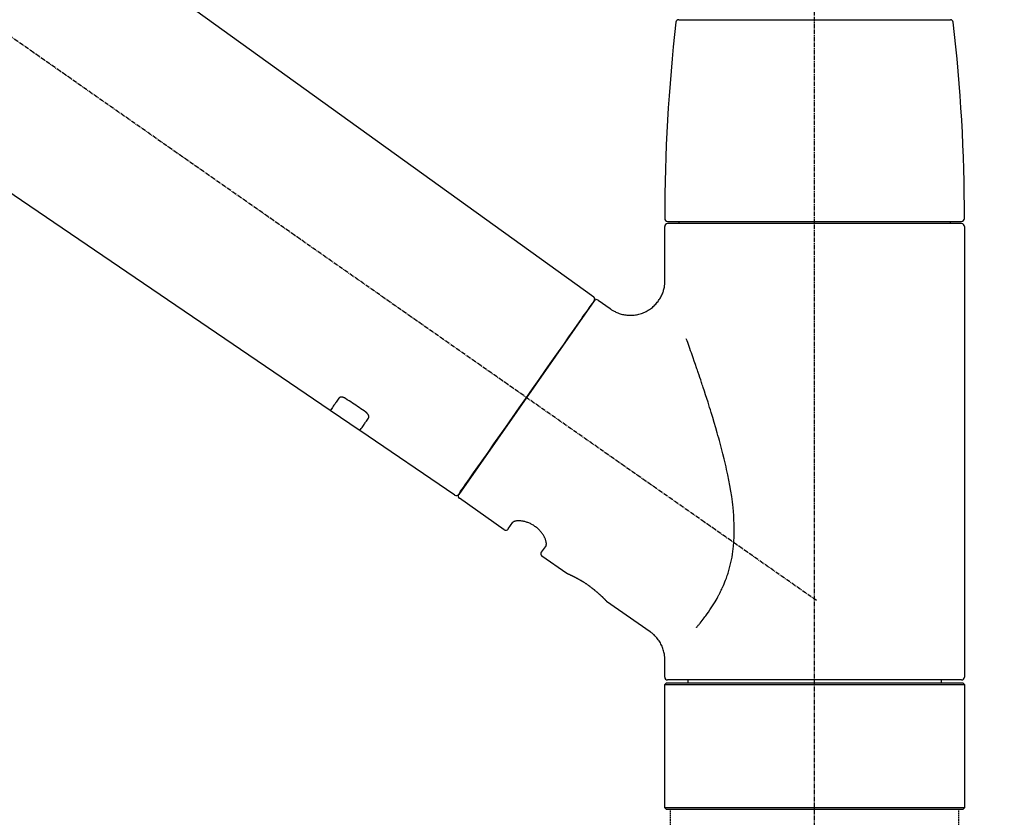
# Model space of a CAD drawing. Units: millimetres. Extents: x -109 to 26472, y -120 to 8847.
# Drawn here: x 20262 to 20432, y 3030 to 3169 of the extents above; entities that cross this region are included whole.
import ezdxf

# ---------------------------------------------------------------- set-up
doc = ezdxf.new("R2010")
doc.units = ezdxf.units.MM
doc.linetypes.add('CENTER2', pattern=[1.125, 0.75, -0.125, 0.125, -0.125])
doc.linetypes.add('DASHED', pattern=[0.75, 0.5, -0.25])
doc.layers.get('DEFPOINTS').update_dxf_attribs({"color": 146})
doc.layers.add('150-機器', color=8, linetype='Continuous')
doc.layers.add('166-寸法B', color=11, linetype='Continuous')
doc.styles.add('KH001', font='txt')
doc.dimstyles.new('KH1xx030', dxfattribs={"dimscale": 30, "dimtxt": 2, "dimasz": 0.6, "dimexe": 0.3, "dimexo": 1.2, "dimgap": 0.5, "dimtad": 3, "dimdec": 1, "dimdsep": 46, "dimlunit": 6, "dimtxsty": 'KH001', "dimblk": 'DOT', "dimcen": 1, "dimdle": 1, "dimclrd": 256, "dimclre": 256, "dimclrt": 256, "dimadec": 0, "dimazin": 0, "dimtfac": 1, "dimtdec": 1, "dimtix": 1, "dimtmove": 2, "dimatfit": 3, "dimldrblk": 'CLOSEDBLANK', "dimfxl": 1, "dimtolj": 1, "dimtzin": 0, "dimlwd": -1, "dimlwe": -1, "dimarcsym": 0})

# ---------------------------------------------------------------- blocks, each defined once
blk = doc.blocks.new('F402_D')
at = {"layer": '150-機器', "color": 161, "linetype": 'CENTER2'}
blk.add_line((0, -53.67), (0, 250.27), dxfattribs=at)
at = {"layer": '150-機器', "color": 13, "linetype": 'CENTER2'}
blk.add_line((0.34, 36.17), (-286.53, 237.04), dxfattribs=at)
at = {"layer": '150-機器', "color": 13, "linetype": 'Continuous'}
for p, q in [((-158.24, 175.21), (-38.21, 88.74)), ((-83.81, 69.09), (-184.55, 137.62)), ((-23.49, 136.74), (0, 136.74)), ((0, 136.74), (23.49, 136.74)), ((-25.93, 91.62), (-25.93, 100.93)), ((-25.43, 101.83), (25.43, 101.83)), ((25.43, 101.43), (-25.43, 101.43)), ((-23.44, 101.43), (-23.44, 101.83)), ((23.44, 101.83), (23.44, 101.43)), ((25.93, 100.93), (25.93, 22.94)), ((-38.14, 88.07), (-61.59, 54.57)), ((-37.45, 88.19), (-35.35, 86.72)), ((-78.66, 65.58), (-83.85, 69.11)), ((-62.25, 54.41), (-78.7, 65.61)), ((-53.71, 48.44), (-61.47, 53.88)), ((-53.02, 48.57), (-52.2, 49.73)), ((-46.48, 45.72), (-47.3, 44.56)), ((-42.89, 40.86), (-47.18, 43.87)), ((-42.79, 40.81), (-42.79, 40.81)), ((-28.48, 30.78), (-35.99, 36.03)), ((-25.93, 22.94), (-25.93, 25.89)), ((0, 22.44), (-25.43, 22.44)), ((-21.89, 21.94), (-21.89, 22.44)), ((25.43, 22.44), (0, 22.44)), ((21.89, 22.44), (21.89, 21.94)), ((-25.93, 21.64), (-25.63, 21.94)), ((-25.93, 21.64), (25.93, 21.64)), ((-25.93, 0.3), (-25.93, 21.64)), ((-25.63, 21.94), (25.63, 21.94)), ((25.63, 21.94), (25.93, 21.64)), ((25.93, 21.64), (25.93, 0.3)), ((-25.63, 0), (-25.93, 0.3)), ((25.93, 0.3), (-25.93, 0.3)), ((25.63, 0), (-25.63, 0)), ((25.93, 0.3), (25.63, 0))]:
    blk.add_line(p, q, dxfattribs=at)
at = {"layer": '150-機器', "color": 13, "linetype": 'DASHED', "ltscale": 0.5}
for p, q in [((-24.93, -2.69), (-24.93, 0)), ((24.93, -2.69), (24.93, 0))]:
    blk.add_line(p, q, dxfattribs=at)
at = {"layer": '150-機器', "color": 13, "linetype": 'Continuous'}
for points in [[(-35.35, 86.7), (-35.35, 86.69), (-35.34, 86.69), (-35.34, 86.69), (-35.34, 86.69), (-35.29, 86.65), (-35.24, 86.61), (-35.19, 86.57), (-35.14, 86.53), (-35.04, 86.46), (-34.93, 86.4), (-34.82, 86.34), (-34.7, 86.28), (-34.54, 86.2), (-34.37, 86.12), (-34.2, 86.04), (-34.03, 85.97), (-33.84, 85.9), (-33.65, 85.84), (-33.46, 85.78), (-33.27, 85.73), (-33.07, 85.69), (-32.87, 85.65), (-32.67, 85.62), (-32.47, 85.6), (-32.26, 85.58), (-32.06, 85.57), (-31.85, 85.57), (-31.64, 85.58), (-31.44, 85.59), (-31.23, 85.61), (-31.02, 85.63), (-30.82, 85.67), (-30.61, 85.71), (-30.4, 85.76), (-30.19, 85.82), (-29.98, 85.88), (-29.77, 85.95), (-29.57, 86.04), (-29.37, 86.12), (-29.17, 86.22), (-28.98, 86.32), (-28.79, 86.43), (-28.6, 86.55), (-28.42, 86.68), (-28.25, 86.8), (-28.08, 86.93), (-27.92, 87.07), (-27.77, 87.21), (-27.62, 87.35), (-27.48, 87.5), (-27.35, 87.65), (-27.22, 87.81), (-27.1, 87.96), (-26.99, 88.12), (-26.88, 88.28), (-26.77, 88.44), (-26.68, 88.6), (-26.59, 88.77), (-26.5, 88.94), (-26.42, 89.1), (-26.35, 89.27), (-26.29, 89.44), (-26.23, 89.6), (-26.17, 89.77), (-26.12, 89.94), (-26.08, 90.1), (-26.04, 90.27), (-26, 90.44), (-25.98, 90.6), (-25.95, 90.76), (-25.94, 90.92), (-25.92, 91.08), (-25.91, 91.19), (-25.9, 91.3), (-25.9, 91.41), (-25.9, 91.52), (-25.9, 91.58), (-25.9, 91.64), (-25.91, 91.69), (-25.91, 91.75), (-25.91, 91.75), (-25.91, 91.76), (-25.91, 91.77), (-25.91, 91.77)], [(-39.58, 86.02), (-39.25, 86.48), (-38.95, 86.92), (-38.68, 87.3), (-38.46, 87.62), (-38.42, 87.68), (-38.37, 87.75), (-38.3, 87.84), (-38.21, 87.97), (-38.18, 88.02), (-38.15, 88.06), (-38.13, 88.08), (-38.14, 88.08), (-38.14, 88.07), (-38.14, 88.07), (-38.14, 88.07), (-38.14, 88.07)], [(-61.6, 54.57), (-61.6, 54.57), (-61.6, 54.57), (-61.59, 54.57), (-61.59, 54.57), (-61.31, 54.98), (-61.03, 55.38), (-60.75, 55.78), (-60.46, 56.19), (-59.73, 57.23), (-59, 58.28), (-58.27, 59.32), (-57.54, 60.37), (-56.51, 61.83), (-55.49, 63.29), (-54.47, 64.75), (-53.44, 66.21), (-52.28, 67.87), (-51.12, 69.53), (-49.96, 71.18), (-48.8, 72.84), (-47.69, 74.44), (-46.57, 76.04), (-45.45, 77.63), (-44.33, 79.23), (-43.42, 80.53), (-42.51, 81.83), (-41.6, 83.12), (-40.69, 84.42), (-40.42, 84.82), (-40.14, 85.22), (-39.86, 85.62), (-39.58, 86.02)], [(-20.46, 31.5), (-20.45, 31.52), (-20.43, 31.54), (-20.42, 31.55), (-20.41, 31.57), (-20.39, 31.58), (-20.38, 31.6), (-20.36, 31.62), (-20.35, 31.63), (-20.28, 31.72), (-20.2, 31.81), (-20.13, 31.9), (-20.06, 31.99), (-20, 32.06), (-19.94, 32.14), (-19.88, 32.21), (-19.82, 32.29), (-19.63, 32.51), (-19.45, 32.74), (-19.27, 32.98), (-19.09, 33.21), (-18.97, 33.37), (-18.85, 33.53), (-18.73, 33.7), (-18.61, 33.86), (-18.37, 34.2), (-18.13, 34.55), (-17.9, 34.9), (-17.67, 35.25), (-17.56, 35.43), (-17.44, 35.61), (-17.33, 35.79), (-17.22, 35.98), (-17.05, 36.27), (-16.89, 36.56), (-16.73, 36.85), (-16.58, 37.15), (-16.53, 37.25), (-16.47, 37.35), (-16.42, 37.45), (-16.37, 37.55), (-16.27, 37.76), (-16.17, 37.96), (-16.07, 38.17), (-15.98, 38.37), (-15.93, 38.47), (-15.89, 38.58), (-15.84, 38.68), (-15.79, 38.79), (-15.66, 39.1), (-15.52, 39.42), (-15.4, 39.74), (-15.27, 40.06), (-15.19, 40.28), (-15.12, 40.5), (-15.04, 40.73), (-14.97, 40.95), (-14.83, 41.4), (-14.71, 41.86), (-14.59, 42.32), (-14.48, 42.78), (-14.43, 43.02), (-14.38, 43.25), (-14.34, 43.48), (-14.29, 43.72), (-14.22, 44.19), (-14.15, 44.66), (-14.09, 45.13), (-14.03, 45.6), (-14.01, 45.84), (-13.99, 46.08), (-13.97, 46.32), (-13.96, 46.56), (-13.93, 47.04), (-13.91, 47.52), (-13.9, 48), (-13.9, 48.49), (-13.91, 48.73), (-13.91, 48.96), (-13.92, 49.2), (-13.92, 49.44), (-13.95, 50.16), (-13.98, 50.88), (-14.03, 51.59), (-14.09, 52.3), (-14.14, 52.78), (-14.21, 53.25), (-14.27, 53.72), (-14.34, 54.19), (-14.49, 55.14), (-14.66, 56.08), (-14.83, 57.01), (-15.02, 57.95), (-15.12, 58.41), (-15.22, 58.87), (-15.32, 59.33), (-15.43, 59.79), (-15.65, 60.7), (-15.87, 61.61), (-16.1, 62.52), (-16.34, 63.42), (-16.47, 63.87), (-16.59, 64.32), (-16.72, 64.76), (-16.84, 65.21), (-17.1, 66.1), (-17.36, 66.98), (-17.62, 67.87), (-17.89, 68.75), (-18.03, 69.19), (-18.16, 69.62), (-18.3, 70.06), (-18.44, 70.5), (-18.65, 71.15), (-18.86, 71.79), (-19.07, 72.44), (-19.29, 73.09), (-19.36, 73.3), (-19.43, 73.52), (-19.5, 73.73), (-19.57, 73.95), (-19.71, 74.37), (-19.85, 74.79), (-20, 75.22), (-20.14, 75.64), (-20.21, 75.85), (-20.28, 76.06), (-20.36, 76.27), (-20.43, 76.48), (-20.62, 77.04), (-20.82, 77.61), (-21.01, 78.18), (-21.21, 78.74), (-21.33, 79.09), (-21.46, 79.44), (-21.58, 79.8), (-21.71, 80.15), (-21.83, 80.49), (-21.95, 80.83), (-22.07, 81.17), (-22.2, 81.51)], [(-82.32, 71.22), (-82.44, 71.05), (-82.56, 70.87), (-82.68, 70.7), (-82.8, 70.52), (-82.9, 70.39), (-82.99, 70.26), (-83.09, 70.12), (-83.18, 69.99), (-83.31, 69.81), (-83.43, 69.63), (-83.56, 69.45), (-83.68, 69.27), (-83.71, 69.23), (-83.74, 69.19), (-83.77, 69.15), (-83.81, 69.09), (-83.81, 69.09), (-83.81, 69.08), (-83.81, 69.08), (-83.81, 69.08), (-83.81, 69.08), (-83.81, 69.08), (-83.81, 69.09), (-83.81, 69.09), (-83.81, 69.09), (-83.81, 69.09), (-83.81, 69.09), (-83.81, 69.09)], [(-81.15, 71.15), (-81.15, 71.15), (-81.16, 71.16), (-81.16, 71.16), (-81.17, 71.16), (-81.18, 71.17), (-81.19, 71.18), (-81.2, 71.18), (-81.21, 71.19), (-81.22, 71.2), (-81.24, 71.21), (-81.25, 71.22), (-81.27, 71.22), (-81.29, 71.23), (-81.31, 71.24), (-81.32, 71.25), (-81.34, 71.26), (-81.36, 71.27), (-81.38, 71.28), (-81.41, 71.29), (-81.43, 71.3), (-81.46, 71.31), (-81.49, 71.32), (-81.52, 71.34), (-81.55, 71.35), (-81.59, 71.36), (-81.63, 71.37), (-81.67, 71.38), (-81.7, 71.39), (-81.75, 71.39), (-81.79, 71.4), (-81.83, 71.4), (-81.87, 71.4), (-81.91, 71.4), (-81.95, 71.4), (-81.98, 71.4), (-82.02, 71.39), (-82.05, 71.38), (-82.08, 71.38), (-82.12, 71.37), (-82.15, 71.36), (-82.17, 71.35), (-82.19, 71.33), (-82.21, 71.32), (-82.23, 71.31), (-82.24, 71.3), (-82.26, 71.29), (-82.27, 71.27), (-82.28, 71.26), (-82.29, 71.26), (-82.3, 71.25), (-82.3, 71.24), (-82.31, 71.23), (-82.31, 71.23), (-82.31, 71.23), (-82.31, 71.22), (-82.32, 71.22)], [(-77.68, 68.8), (-77.97, 69), (-78.26, 69.19), (-78.55, 69.39), (-78.84, 69.58), (-79.12, 69.78), (-79.41, 69.98), (-79.7, 70.17), (-79.99, 70.37), (-80.28, 70.56), (-80.57, 70.76), (-80.86, 70.95), (-81.15, 71.15)], [(-77.2, 67.75), (-77.19, 67.76), (-77.19, 67.76), (-77.19, 67.76), (-77.19, 67.77), (-77.18, 67.77), (-77.18, 67.78), (-77.17, 67.79), (-77.17, 67.8), (-77.16, 67.81), (-77.15, 67.83), (-77.15, 67.85), (-77.14, 67.86), (-77.14, 67.89), (-77.13, 67.91), (-77.13, 67.93), (-77.13, 67.96), (-77.13, 67.99), (-77.13, 68.02), (-77.13, 68.05), (-77.14, 68.09), (-77.15, 68.12), (-77.16, 68.16), (-77.17, 68.19), (-77.18, 68.23), (-77.2, 68.26), (-77.22, 68.3), (-77.24, 68.34), (-77.26, 68.37), (-77.28, 68.41), (-77.3, 68.44), (-77.32, 68.47), (-77.35, 68.5), (-77.37, 68.53), (-77.39, 68.55), (-77.41, 68.58), (-77.44, 68.6), (-77.45, 68.62), (-77.47, 68.64), (-77.49, 68.65), (-77.51, 68.67), (-77.53, 68.69), (-77.55, 68.71), (-77.57, 68.72), (-77.59, 68.74), (-77.61, 68.75), (-77.62, 68.76), (-77.64, 68.77), (-77.65, 68.78), (-77.66, 68.79), (-77.66, 68.79), (-77.67, 68.8), (-77.68, 68.8)], [(-78.69, 65.61), (-78.7, 65.61), (-78.7, 65.61), (-78.7, 65.61), (-78.7, 65.61), (-78.7, 65.61), (-78.7, 65.6), (-78.7, 65.6), (-78.7, 65.6), (-78.7, 65.6), (-78.7, 65.61), (-78.7, 65.61), (-78.69, 65.61), (-78.65, 65.67), (-78.62, 65.71), (-78.6, 65.75), (-78.57, 65.79), (-78.44, 65.97), (-78.32, 66.15), (-78.19, 66.33), (-78.06, 66.51), (-77.97, 66.65), (-77.88, 66.78), (-77.78, 66.92), (-77.69, 67.05), (-77.56, 67.23), (-77.44, 67.4), (-77.32, 67.58), (-77.2, 67.75)], [(-46.48, 45.74), (-46.48, 45.74), (-46.48, 45.74), (-46.48, 45.74), (-46.48, 45.74), (-46.47, 45.74), (-46.47, 45.75), (-46.46, 45.75), (-46.46, 45.76), (-46.45, 45.8), (-46.44, 45.84), (-46.43, 45.87), (-46.42, 45.91), (-46.42, 45.98), (-46.42, 46.05), (-46.42, 46.11), (-46.43, 46.18), (-46.45, 46.28), (-46.47, 46.37), (-46.49, 46.47), (-46.52, 46.56), (-46.55, 46.67), (-46.59, 46.79), (-46.64, 46.9), (-46.68, 47.01), (-46.74, 47.13), (-46.8, 47.25), (-46.87, 47.36), (-46.94, 47.48), (-47.02, 47.6), (-47.1, 47.73), (-47.18, 47.85), (-47.27, 47.96), (-47.37, 48.08), (-47.47, 48.2), (-47.57, 48.31), (-47.67, 48.42), (-47.79, 48.53), (-47.9, 48.64), (-48.02, 48.75), (-48.15, 48.85), (-48.27, 48.94), (-48.4, 49.03), (-48.53, 49.12), (-48.66, 49.21), (-48.79, 49.29), (-48.92, 49.36), (-49.06, 49.43), (-49.19, 49.5), (-49.33, 49.56), (-49.46, 49.62), (-49.6, 49.67), (-49.74, 49.72), (-49.88, 49.77), (-50.01, 49.81), (-50.15, 49.85), (-50.29, 49.88), (-50.42, 49.91), (-50.55, 49.93), (-50.68, 49.95), (-50.82, 49.97), (-50.94, 49.98), (-51.06, 49.99), (-51.18, 49.99), (-51.3, 49.99), (-51.41, 49.99), (-51.51, 49.98), (-51.61, 49.96), (-51.71, 49.95), (-51.79, 49.94), (-51.87, 49.92), (-51.94, 49.89), (-52.02, 49.86), (-52.06, 49.84), (-52.09, 49.82), (-52.13, 49.8), (-52.17, 49.77), (-52.18, 49.76), (-52.18, 49.76), (-52.19, 49.75), (-52.2, 49.74), (-52.2, 49.74), (-52.2, 49.74), (-52.2, 49.74), (-52.2, 49.73)], [(-35.94, 36), (-35.94, 36), (-35.94, 36), (-35.94, 36), (-35.94, 36), (-35.94, 36), (-35.94, 36), (-35.94, 36), (-35.94, 36), (-35.94, 36), (-35.94, 36.01), (-35.95, 36.01), (-35.95, 36.01), (-35.95, 36.01), (-35.95, 36.01), (-35.96, 36.02), (-35.96, 36.02), (-35.97, 36.04), (-35.99, 36.05), (-36, 36.07), (-36.02, 36.08), (-36.02, 36.09), (-36.03, 36.09), (-36.03, 36.1), (-36.04, 36.11), (-36.05, 36.12), (-36.07, 36.14), (-36.08, 36.15), (-36.1, 36.16), (-36.11, 36.18), (-36.13, 36.2), (-36.14, 36.22), (-36.16, 36.23), (-36.18, 36.25), (-36.2, 36.28), (-36.22, 36.3), (-36.24, 36.32), (-36.27, 36.34), (-36.29, 36.36), (-36.31, 36.39), (-36.33, 36.41), (-36.35, 36.42), (-36.36, 36.44), (-36.37, 36.45), (-36.38, 36.46), (-36.43, 36.5), (-36.47, 36.55), (-36.51, 36.59), (-36.55, 36.63), (-36.58, 36.66), (-36.61, 36.69), (-36.64, 36.72), (-36.67, 36.75), (-36.73, 36.8), (-36.78, 36.85), (-36.83, 36.9), (-36.89, 36.95), (-36.91, 36.97), (-36.92, 36.99), (-36.94, 37.01), (-36.96, 37.02), (-37, 37.06), (-37.04, 37.1), (-37.08, 37.14), (-37.12, 37.17), (-37.14, 37.19), (-37.16, 37.21), (-37.18, 37.23), (-37.2, 37.25), (-37.27, 37.31), (-37.33, 37.36), (-37.4, 37.42), (-37.46, 37.48), (-37.51, 37.52), (-37.55, 37.56), (-37.6, 37.6), (-37.65, 37.64), (-37.72, 37.7), (-37.8, 37.77), (-37.87, 37.83), (-37.95, 37.89), (-37.97, 37.91), (-38, 37.93), (-38.02, 37.95), (-38.05, 37.97), (-38.1, 38.02), (-38.15, 38.06), (-38.21, 38.1), (-38.26, 38.14), (-38.31, 38.18), (-38.37, 38.23), (-38.42, 38.27), (-38.47, 38.31), (-38.53, 38.35), (-38.58, 38.39), (-38.64, 38.43), (-38.7, 38.48), (-38.75, 38.52), (-38.81, 38.56), (-38.86, 38.6), (-38.92, 38.64), (-38.95, 38.66), (-38.98, 38.68), (-39.01, 38.7), (-39.04, 38.72), (-39.12, 38.79), (-39.21, 38.85), (-39.3, 38.91), (-39.38, 38.97), (-39.44, 39.01), (-39.5, 39.05), (-39.56, 39.08), (-39.62, 39.12), (-39.7, 39.18), (-39.79, 39.23), (-39.88, 39.29), (-39.96, 39.34), (-39.99, 39.36), (-40.02, 39.38), (-40.05, 39.4), (-40.08, 39.42), (-40.14, 39.45), (-40.19, 39.49), (-40.25, 39.52), (-40.31, 39.56), (-40.34, 39.57), (-40.37, 39.59), (-40.4, 39.61), (-40.42, 39.63), (-40.51, 39.67), (-40.59, 39.72), (-40.68, 39.77), (-40.76, 39.82), (-40.81, 39.85), (-40.87, 39.88), (-40.92, 39.91), (-40.97, 39.94), (-41.05, 39.98), (-41.13, 40.02), (-41.2, 40.06), (-41.28, 40.1), (-41.31, 40.12), (-41.33, 40.13), (-41.36, 40.14), (-41.38, 40.16), (-41.43, 40.18), (-41.48, 40.21), (-41.53, 40.23), (-41.57, 40.25), (-41.6, 40.27), (-41.62, 40.28), (-41.64, 40.29), (-41.67, 40.3), (-41.73, 40.33), (-41.8, 40.37), (-41.86, 40.4), (-41.93, 40.43), (-41.97, 40.45), (-42.01, 40.47), (-42.05, 40.49), (-42.09, 40.51), (-42.16, 40.54), (-42.23, 40.57), (-42.3, 40.61), (-42.37, 40.64), (-42.4, 40.65), (-42.43, 40.67), (-42.46, 40.68), (-42.49, 40.69), (-42.53, 40.71), (-42.56, 40.72), (-42.6, 40.74), (-42.64, 40.76), (-42.65, 40.76), (-42.66, 40.77), (-42.67, 40.77), (-42.68, 40.78), (-42.7, 40.78), (-42.72, 40.79), (-42.74, 40.8), (-42.75, 40.81), (-42.76, 40.81), (-42.77, 40.81), (-42.78, 40.82), (-42.79, 40.82), (-42.8, 40.83), (-42.82, 40.83), (-42.84, 40.84), (-42.86, 40.85), (-42.87, 40.86), (-42.88, 40.86), (-42.89, 40.87), (-42.89, 40.87), (-42.89, 40.87), (-42.89, 40.86), (-42.89, 40.86), (-42.88, 40.86)], [(-42.68, 40.76), (-42.68, 40.77), (-42.69, 40.77), (-42.7, 40.77), (-42.71, 40.78), (-42.72, 40.78), (-42.73, 40.79), (-42.74, 40.79), (-42.75, 40.8), (-42.76, 40.8), (-42.77, 40.8), (-42.78, 40.81), (-42.78, 40.81), (-42.79, 40.81), (-42.79, 40.81), (-42.79, 40.81), (-42.79, 40.81), (-42.79, 40.81), (-42.79, 40.81), (-42.79, 40.81), (-42.79, 40.81)], [(-25.94, 25.89), (-25.94, 25.94), (-25.94, 25.98), (-25.93, 26.03), (-25.93, 26.08), (-25.93, 26.19), (-25.93, 26.31), (-25.94, 26.43), (-25.95, 26.54), (-25.97, 26.73), (-26, 26.91), (-26.03, 27.09), (-26.07, 27.27), (-26.13, 27.47), (-26.18, 27.67), (-26.25, 27.87), (-26.32, 28.07), (-26.4, 28.27), (-26.49, 28.46), (-26.59, 28.66), (-26.69, 28.85), (-26.8, 29.04), (-26.92, 29.23), (-27.05, 29.41), (-27.18, 29.58), (-27.32, 29.75), (-27.47, 29.91), (-27.63, 30.07), (-27.78, 30.23), (-27.89, 30.33), (-27.99, 30.43), (-28.1, 30.53), (-28.22, 30.62), (-28.28, 30.66), (-28.35, 30.7), (-28.41, 30.73), (-28.47, 30.77), (-28.47, 30.77), (-28.48, 30.77), (-28.48, 30.78), (-28.48, 30.78)]]:
    blk.add_lwpolyline(points, dxfattribs=at)
for centre, radius, start, end in [((-23.49, 136.24), 0.499, 90, 173.4651), ((23.49, 136.24), 0.499, 6.5349, 90), ((273.27, 102.24), 299.21, 173.4651, 179.9836), ((-273.27, 102.24), 299.21, 0.0164, 6.5349), ((-25.43, 102.33), 0.499, 179.9836, 270), ((25.43, 102.33), 0.499, 270, 0.0164), ((-25.43, 100.93), 0.499, 90, 180), ((25.43, 100.93), 0.499, 0, 90), ((-38.55, 88.36), 0.499, 325, 54.7271), ((-37.73, 87.78), 0.499, 55, 145), ((-62.01, 54.85), 0.499, 236.2642, 325), ((-61.19, 54.29), 0.499, 145, 235), ((-53.43, 48.85), 0.499, 235, 325), ((-46.89, 44.28), 0.499, 145, 235), ((-25.43, 22.94), 0.499, 180, 270), ((25.43, 22.94), 0.499, 270, 0)]:
    blk.add_arc(centre, radius, start, end, dxfattribs=at)
blk = doc.blocks.new('_Dot')
at = {"color": 0, "linetype": 'ByBlock', "lineweight": -2}
blk.add_line((-0.5, 0), (-1, 0), dxfattribs=at)
at = {"color": 0, "linetype": 'ByBlock', "const_width": 0.5}
blk.add_lwpolyline([(-0.25, 0, 1), (0.25, 0, 1)], format="xyb", close=True, dxfattribs=at)
blk = doc.blocks.new('*D466')
at = {"layer": '166-寸法B', "transparency": 16777216}
for p, q in [((19819.31, 3065.12), (19819.31, 3353.57)), ((20619.31, 3287.14), (20619.31, 3353.57)), ((19837.31, 3344.57), (20601.31, 3344.57))]:
    blk.add_line(p, q, dxfattribs=at)
at = {"layer": 'DEFPOINTS', "color": 0, "transparency": 16777216}
for p in [(20619.31, 3344.57), (20619.31, 3251.14), (19819.31, 3029.12)]:
    blk.add_point(p, dxfattribs=at)
at = {"layer": '166-寸法B', "transparency": 16777216, "xscale": 18, "yscale": 18, "zscale": 18, "rotation": 180}
blk.add_blockref('_Dot', (19819.31, 3344.57), dxfattribs=at)
at = {"layer": '166-寸法B', "transparency": 16777216, "xscale": 18, "yscale": 18, "zscale": 18}
blk.add_blockref('_Dot', (20619.31, 3344.57), dxfattribs=at)
at = {"layer": '166-寸法B', "transparency": 16777216, "insert": (20219.31, 3389.57), "char_height": 60, "attachment_point": 5, "style": 'KH001'}
blk.add_mtext('\\A1;800', dxfattribs=at)
blk = doc.blocks.new('_ClosedBlank')
at = {"color": 0, "linetype": 'ByBlock', "lineweight": -2}
for p, q in [((-1, 0.1667), (0, 0)), ((-1, 0.1667), (-1, -0.1667)), ((0, 0), (-1, -0.1667))]:
    blk.add_line(p, q, dxfattribs=at)

msp = doc.modelspace()

# ---------------------------------------------------------------- block references
at = {"layer": '150-機器'}
msp.add_blockref('F402_D', (20399.31, 3031.81), dxfattribs=at)

# ---------------------------------------------------------------- dimensions: what is measured, and where the dimension line sits
at = {"layer": '166-寸法B'}
dim = msp.add_linear_dim(base=(20619.31, 3344.57), p1=(19819.31, 3029.12), p2=(20619.31, 3251.14), dimstyle='KH1xx030', dxfattribs=at)
dim.commit()
dim.dimension.update_dxf_attribs({"geometry": '*D466', "text_midpoint": (20219.31, 3389.57)})

doc.saveas('drawing.dxf')
